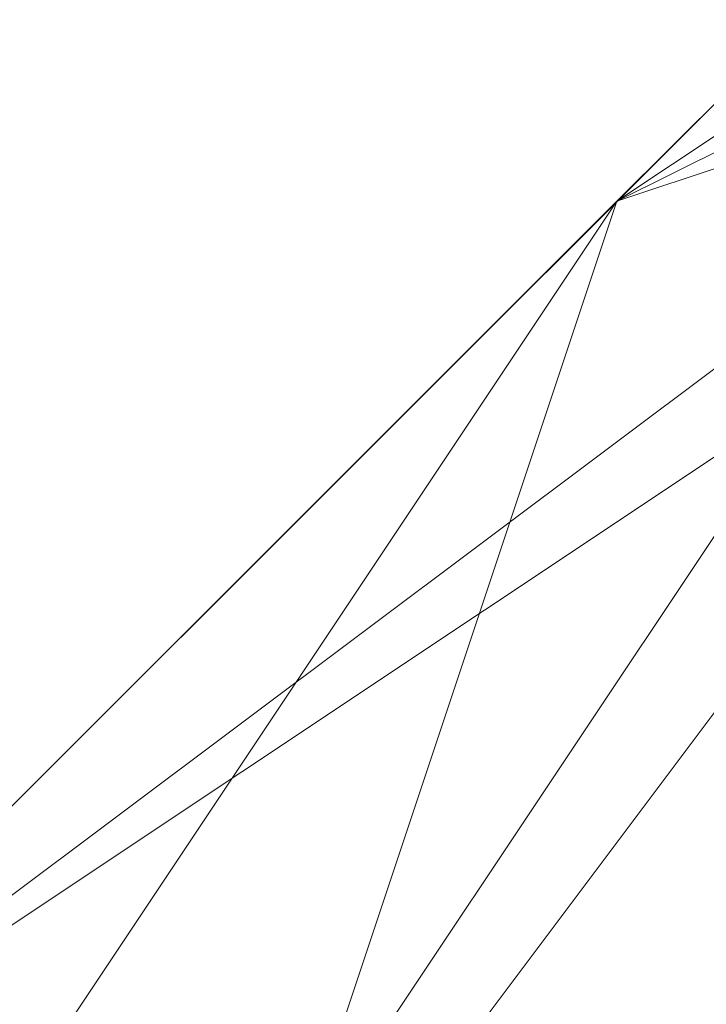
# Model space of a CAD drawing. Units: millimetres. Extents: x 2 to 5998, y -2100 to 2100.
# Drawn here: x 2403 to 2403, y -292 to -291 of the extents above; entities that cross this region are included whole.
import ezdxf

# ---------------------------------------------------------------- set-up
doc = ezdxf.new("R2010")
doc.units = ezdxf.units.MM
doc.layers.add('stål', color=253, linetype='Continuous', lineweight=9)

msp = doc.modelspace()

# ---------------------------------------------------------------- linework, layer by layer
at = {"layer": 'stål', "flags": 128}
for points in [[(2405.25739, -290.51694), (2403.97984, -290.83633), (2403.34106, -291.47511), (2402.70228, -292.43328), (2402.38289, -293.39144), (2403.02167, -294.669), (2403.66045, -295.62717), (2404.938, -296.26594)], [(2406.21556, -295.94656), (2406.85434, -295.62717), (2407.8125, -294.669), (2408.13189, -293.71083), (2408.13189, -292.75267), (2407.49312, -291.7945), (2406.85434, -291.15572), (2405.89617, -290.83633), (2404.938, -290.51694), (2403.97984, -290.83633), (2403.02167, -291.7945), (2402.70228, -292.43328), (2402.38289, -293.39144), (2402.70228, -294.03022), (2403.02167, -294.669), (2403.34106, -295.30778), (2404.61861, -295.94656)], [(2405.89617, -295.94656), (2406.85434, -295.62717), (2407.17373, -295.30778), (2408.13189, -294.03022), (2408.13189, -293.07205), (2407.8125, -292.43328), (2406.85434, -291.15572), (2406.53495, -290.83633), (2406.21556, -290.83633), (2405.57678, -290.51694), (2404.61861, -290.83633), (2403.97984, -290.83633), (2403.02167, -292.11389), (2402.70228, -292.75267), (2402.38289, -293.39144), (2402.70228, -294.34961), (2403.02167, -294.98839), (2403.66045, -295.62717), (2404.29923, -295.94656)], [(2405.89617, -295.94656), (2407.17373, -295.62717), (2407.8125, -294.34961), (2408.13189, -294.03022), (2408.13189, -293.71083), (2408.13189, -293.39144), (2407.49312, -291.7945), (2406.53495, -290.83633), (2405.89617, -290.51694), (2405.25739, -290.51694), (2403.97984, -290.83633), (2403.34106, -291.47511), (2403.02167, -291.7945), (2402.70228, -292.43328), (2402.70228, -292.75267), (2402.38289, -293.39144), (2402.70228, -294.34961), (2403.34106, -295.30778), (2403.97984, -295.94656)], [(2406.21556, -295.94656), (2406.85434, -295.62717), (2407.8125, -294.669), (2408.13189, -293.71083), (2408.13189, -292.75267), (2407.49312, -291.7945), (2406.85434, -291.15572), (2405.89617, -290.83633), (2405.25739, -290.51694), (2404.61861, -290.83633), (2403.97984, -290.83633), (2403.34106, -291.47511), (2403.02167, -291.7945), (2402.70228, -292.43328), (2402.38289, -293.71083), (2402.70228, -294.669), (2403.34106, -295.30778), (2404.29923, -295.94656)], [(2405.89617, -295.94656), (2406.85434, -295.62717), (2407.17373, -295.62717), (2407.17373, -295.30778), (2408.13189, -294.03022), (2407.8125, -292.43328), (2406.85434, -291.15572), (2405.57678, -290.51694), (2403.97984, -290.83633), (2403.02167, -292.11389), (2402.38289, -293.39144), (2403.02167, -294.98839), (2403.02167, -294.98839), (2404.29923, -295.94656)], [(2405.25739, -290.51694), (2403.97984, -290.83633), (2403.34106, -291.47511), (2402.70228, -292.43328), (2402.38289, -293.39144), (2403.02167, -294.669), (2403.66045, -295.62717), (2404.938, -296.26594)], [(2406.21556, -295.94656), (2406.85434, -295.62717), (2407.8125, -294.669), (2408.13189, -293.71083), (2408.13189, -292.75267), (2407.49312, -291.7945), (2406.85434, -291.15572), (2405.89617, -290.83633), (2404.938, -290.51694), (2403.97984, -290.83633), (2403.02167, -291.7945), (2402.70228, -292.43328), (2402.38289, -293.39144), (2402.70228, -294.03022), (2403.02167, -294.669), (2403.34106, -295.30778), (2404.61861, -295.94656)], [(2405.89617, -295.94656), (2406.85434, -295.62717), (2407.17373, -295.30778), (2408.13189, -294.03022), (2408.13189, -293.07205), (2407.8125, -292.43328), (2406.85434, -291.15572), (2406.53495, -290.83633), (2406.21556, -290.83633), (2405.57678, -290.51694), (2404.61861, -290.83633), (2403.97984, -290.83633), (2403.02167, -292.11389), (2402.70228, -292.75267), (2402.38289, -293.39144), (2402.70228, -294.34961), (2403.02167, -294.98839), (2403.66045, -295.62717), (2404.29923, -295.94656)], [(2405.89617, -295.94656), (2407.17373, -295.62717), (2407.8125, -294.34961), (2408.13189, -294.03022), (2408.13189, -293.71083), (2408.13189, -293.39144), (2407.49312, -291.7945), (2406.53495, -290.83633), (2405.89617, -290.51694), (2405.25739, -290.51694), (2403.97984, -290.83633), (2403.34106, -291.47511), (2403.02167, -291.7945), (2402.70228, -292.43328), (2402.70228, -292.75267), (2402.38289, -293.39144), (2402.70228, -294.34961), (2403.34106, -295.30778), (2403.97984, -295.94656)], [(2406.21556, -295.94656), (2406.85434, -295.62717), (2407.8125, -294.669), (2408.13189, -293.71083), (2408.13189, -292.75267), (2407.49312, -291.7945), (2406.85434, -291.15572), (2405.89617, -290.83633), (2405.25739, -290.51694), (2404.61861, -290.83633), (2403.97984, -290.83633), (2403.34106, -291.47511), (2403.02167, -291.7945), (2402.70228, -292.43328), (2402.38289, -293.71083), (2402.70228, -294.669), (2403.34106, -295.30778), (2404.29923, -295.94656)], [(2405.89617, -295.94656), (2406.85434, -295.62717), (2407.17373, -295.62717), (2407.17373, -295.30778), (2408.13189, -294.03022), (2407.8125, -292.43328), (2406.85434, -291.15572), (2405.57678, -290.51694), (2403.97984, -290.83633), (2403.02167, -292.11389), (2402.38289, -293.39144), (2403.02167, -294.98839), (2403.02167, -294.98839), (2404.29923, -295.94656)], [(2405.25739, -290.51694), (2403.97984, -290.83633), (2403.34106, -291.47511), (2402.70228, -292.43328), (2402.38289, -293.39144), (2403.02167, -294.669), (2403.66045, -295.62717), (2404.938, -296.26594)], [(2406.21556, -295.94656), (2406.85434, -295.62717), (2407.8125, -294.669), (2408.13189, -293.71083), (2408.13189, -292.75267), (2407.49312, -291.7945), (2406.85434, -291.15572), (2405.89617, -290.83633), (2404.938, -290.51694), (2403.97984, -290.83633), (2403.02167, -291.7945), (2402.70228, -292.43328), (2402.38289, -293.39144), (2402.70228, -294.03022), (2403.02167, -294.669), (2403.34106, -295.30778), (2404.61861, -295.94656)], [(2405.89617, -295.94656), (2406.85434, -295.62717), (2407.17373, -295.30778), (2408.13189, -294.03022), (2408.13189, -293.07205), (2407.8125, -292.43328), (2406.85434, -291.15572), (2406.53495, -290.83633), (2406.21556, -290.83633), (2405.57678, -290.51694), (2404.61861, -290.83633), (2403.97984, -290.83633), (2403.02167, -292.11389), (2402.70228, -292.75267), (2402.38289, -293.39144), (2402.70228, -294.34961), (2403.02167, -294.98839), (2403.66045, -295.62717), (2404.29923, -295.94656)], [(2405.89617, -295.94656), (2407.17373, -295.62717), (2407.8125, -294.34961), (2408.13189, -294.03022), (2408.13189, -293.71083), (2408.13189, -293.39144), (2407.49312, -291.7945), (2406.53495, -290.83633), (2405.89617, -290.51694), (2405.25739, -290.51694), (2403.97984, -290.83633), (2403.34106, -291.47511), (2403.02167, -291.7945), (2402.70228, -292.43328), (2402.70228, -292.75267), (2402.38289, -293.39144), (2402.70228, -294.34961), (2403.34106, -295.30778), (2403.97984, -295.94656)], [(2406.21556, -295.94656), (2406.85434, -295.62717), (2407.8125, -294.669), (2408.13189, -293.71083), (2408.13189, -292.75267), (2407.49312, -291.7945), (2406.85434, -291.15572), (2405.89617, -290.83633), (2405.25739, -290.51694), (2404.61861, -290.83633), (2403.97984, -290.83633), (2403.34106, -291.47511), (2403.02167, -291.7945), (2402.70228, -292.43328), (2402.38289, -293.71083), (2402.70228, -294.669), (2403.34106, -295.30778), (2404.29923, -295.94656)], [(2405.89617, -295.94656), (2406.85434, -295.62717), (2407.17373, -295.62717), (2407.17373, -295.30778), (2408.13189, -294.03022), (2407.8125, -292.43328), (2406.85434, -291.15572), (2405.57678, -290.51694), (2403.97984, -290.83633), (2403.02167, -292.11389), (2402.38289, -293.39144), (2403.02167, -294.98839), (2403.02167, -294.98839), (2404.29923, -295.94656)], [(2405.89617, -290.51694), (2404.29923, -290.83633), (2403.02167, -291.7945), (2402.70228, -293.07205), (2402.70228, -294.669), (2403.97984, -295.62717), (2405.25739, -296.26594)], [(2406.21556, -295.94656), (2407.17373, -295.30778), (2407.8125, -294.669), (2408.13189, -293.71083), (2407.8125, -292.75267), (2407.49312, -291.7945), (2406.85434, -291.15572), (2405.25739, -290.51694), (2404.938, -290.51694), (2404.61861, -290.83633), (2403.97984, -290.83633), (2403.66045, -291.15572), (2403.34106, -291.47511), (2402.70228, -292.11389), (2402.70228, -293.07205), (2402.70228, -293.71083), (2402.70228, -294.669), (2403.34106, -295.30778), (2404.61861, -295.94656)], [(2406.53495, -295.94656), (2407.17373, -295.30778), (2407.8125, -294.34961), (2408.13189, -292.75267), (2407.8125, -292.11389), (2407.49312, -291.7945), (2407.17373, -291.47511), (2405.89617, -290.83633), (2404.938, -290.51694), (2404.29923, -290.83633), (2403.34106, -291.47511), (2402.70228, -292.11389), (2402.70228, -293.07205), (2402.70228, -294.03022), (2403.02167, -294.98839), (2403.97984, -295.62717), (2404.938, -296.26594)], [(2406.21556, -295.94656), (2406.85434, -295.62717), (2407.8125, -294.669), (2408.13189, -293.39144), (2407.8125, -292.11389), (2406.85434, -291.15572), (2405.25739, -290.51694), (2403.66045, -291.15572), (2403.34106, -291.47511), (2403.02167, -291.7945), (2402.70228, -292.11389), (2402.70228, -293.71083), (2402.70228, -294.669), (2403.34106, -295.30778), (2404.61861, -295.94656)], [(2406.53495, -295.94656), (2407.49312, -295.30778), (2407.8125, -294.34961), (2408.13189, -293.39144), (2407.8125, -292.43328), (2407.17373, -291.47511), (2406.53495, -290.83633), (2405.57678, -290.51694), (2404.61861, -290.83633), (2403.66045, -291.15572), (2403.02167, -292.11389), (2402.70228, -293.07205), (2402.70228, -294.03022), (2403.02167, -294.98839), (2403.66045, -295.62717), (2404.61861, -295.94656)], [(2406.53495, -295.94656), (2407.17373, -295.30778), (2407.8125, -294.34961), (2408.13189, -293.39144), (2407.8125, -292.43328), (2407.17373, -291.47511), (2406.53495, -290.83633), (2405.57678, -290.51694), (2404.61861, -290.83633), (2403.66045, -291.15572), (2403.02167, -291.7945), (2402.70228, -292.75267), (2402.70228, -293.71083), (2403.02167, -294.669), (2403.66045, -295.62717), (2404.61861, -295.94656)], [(2405.89617, -290.51694), (2404.29923, -290.83633), (2403.02167, -291.7945), (2402.70228, -293.07205), (2402.70228, -294.669), (2403.97984, -295.62717), (2405.25739, -296.26594)], [(2406.21556, -295.94656), (2407.17373, -295.30778), (2407.8125, -294.669), (2408.13189, -293.71083), (2407.8125, -292.75267), (2407.49312, -291.7945), (2406.85434, -291.15572), (2405.25739, -290.51694), (2404.938, -290.51694), (2404.61861, -290.83633), (2403.97984, -290.83633), (2403.66045, -291.15572), (2403.34106, -291.47511), (2402.70228, -292.11389), (2402.70228, -293.07205), (2402.70228, -293.71083), (2402.70228, -294.669), (2403.34106, -295.30778), (2404.61861, -295.94656)], [(2406.53495, -295.94656), (2407.17373, -295.30778), (2407.8125, -294.34961), (2408.13189, -292.75267), (2407.8125, -292.11389), (2407.49312, -291.7945), (2407.17373, -291.47511), (2405.89617, -290.83633), (2404.938, -290.51694), (2404.29923, -290.83633), (2403.34106, -291.47511), (2402.70228, -292.11389), (2402.70228, -293.07205), (2402.70228, -294.03022), (2403.02167, -294.98839), (2403.97984, -295.62717), (2404.938, -296.26594)], [(2406.21556, -295.94656), (2406.85434, -295.62717), (2407.8125, -294.669), (2408.13189, -293.39144), (2407.8125, -292.11389), (2406.85434, -291.15572), (2405.25739, -290.51694), (2403.66045, -291.15572), (2403.34106, -291.47511), (2403.02167, -291.7945), (2402.70228, -292.11389), (2402.70228, -293.71083), (2402.70228, -294.669), (2403.34106, -295.30778), (2404.61861, -295.94656)], [(2406.53495, -295.94656), (2407.49312, -295.30778), (2407.8125, -294.34961), (2408.13189, -293.39144), (2407.8125, -292.43328), (2407.17373, -291.47511), (2406.53495, -290.83633), (2405.57678, -290.51694), (2404.61861, -290.83633), (2403.66045, -291.15572), (2403.02167, -292.11389), (2402.70228, -293.07205), (2402.70228, -294.03022), (2403.02167, -294.98839), (2403.66045, -295.62717), (2404.61861, -295.94656)], [(2406.53495, -295.94656), (2407.17373, -295.30778), (2407.8125, -294.34961), (2408.13189, -293.39144), (2407.8125, -292.43328), (2407.17373, -291.47511), (2406.53495, -290.83633), (2405.57678, -290.51694), (2404.61861, -290.83633), (2403.66045, -291.15572), (2403.02167, -291.7945), (2402.70228, -292.75267), (2402.70228, -293.71083), (2403.02167, -294.669), (2403.66045, -295.62717), (2404.61861, -295.94656)], [(2405.89617, -290.51694), (2404.29923, -290.83633), (2403.02167, -291.7945), (2402.70228, -293.07205), (2402.70228, -294.669), (2403.97984, -295.62717), (2405.25739, -296.26594)], [(2406.21556, -295.94656), (2407.17373, -295.30778), (2407.8125, -294.669), (2408.13189, -293.71083), (2407.8125, -292.75267), (2407.49312, -291.7945), (2406.85434, -291.15572), (2405.25739, -290.51694), (2404.938, -290.51694), (2404.61861, -290.83633), (2403.97984, -290.83633), (2403.66045, -291.15572), (2403.34106, -291.47511), (2402.70228, -292.11389), (2402.70228, -293.07205), (2402.70228, -293.71083), (2402.70228, -294.669), (2403.34106, -295.30778), (2404.61861, -295.94656)], [(2406.53495, -295.94656), (2407.17373, -295.30778), (2407.8125, -294.34961), (2408.13189, -292.75267), (2407.8125, -292.11389), (2407.49312, -291.7945), (2407.17373, -291.47511), (2405.89617, -290.83633), (2404.938, -290.51694), (2404.29923, -290.83633), (2403.34106, -291.47511), (2402.70228, -292.11389), (2402.70228, -293.07205), (2402.70228, -294.03022), (2403.02167, -294.98839), (2403.97984, -295.62717), (2404.938, -296.26594)], [(2406.21556, -295.94656), (2406.85434, -295.62717), (2407.8125, -294.669), (2408.13189, -293.39144), (2407.8125, -292.11389), (2406.85434, -291.15572), (2405.25739, -290.51694), (2403.66045, -291.15572), (2403.34106, -291.47511), (2403.02167, -291.7945), (2402.70228, -292.11389), (2402.70228, -293.71083), (2402.70228, -294.669), (2403.34106, -295.30778), (2404.61861, -295.94656)], [(2406.53495, -295.94656), (2407.49312, -295.30778), (2407.8125, -294.34961), (2408.13189, -293.39144), (2407.8125, -292.43328), (2407.17373, -291.47511), (2406.53495, -290.83633), (2405.57678, -290.51694), (2404.61861, -290.83633), (2403.66045, -291.15572), (2403.02167, -292.11389), (2402.70228, -293.07205), (2402.70228, -294.03022), (2403.02167, -294.98839), (2403.66045, -295.62717), (2404.61861, -295.94656)], [(2406.53495, -295.94656), (2407.17373, -295.30778), (2407.8125, -294.34961), (2408.13189, -293.39144), (2407.8125, -292.43328), (2407.17373, -291.47511), (2406.53495, -290.83633), (2405.57678, -290.51694), (2404.61861, -290.83633), (2403.66045, -291.15572), (2403.02167, -291.7945), (2402.70228, -292.75267), (2402.70228, -293.71083), (2403.02167, -294.669), (2403.66045, -295.62717), (2404.61861, -295.94656)], [(2405.57678, -295.94656), (2406.53495, -295.62717), (2407.17373, -294.98839), (2407.8125, -294.34961), (2407.8125, -293.39144), (2407.8125, -292.43328), (2407.17373, -291.7945), (2406.53495, -291.15572), (2405.57678, -290.83633), (2404.61861, -290.83633), (2403.66045, -291.15572), (2403.02167, -292.11389), (2402.70228, -292.75267), (2402.70228, -293.71083), (2403.02167, -294.669), (2403.66045, -295.30778), (2404.61861, -295.94656)], [(2405.57678, -295.94656), (2406.53495, -295.62717), (2407.17373, -295.30778), (2407.8125, -294.34961), (2407.8125, -293.39144), (2407.8125, -292.43328), (2407.17373, -291.7945), (2406.53495, -291.15572), (2405.57678, -290.83633), (2404.61861, -290.83633), (2403.66045, -291.15572), (2403.02167, -291.7945), (2402.70228, -292.75267), (2402.70228, -293.71083), (2403.02167, -294.669), (2403.66045, -295.30778), (2404.61861, -295.94656)], [(2405.57678, -295.94656), (2406.21556, -295.62717), (2407.17373, -295.30778), (2407.8125, -294.34961), (2407.8125, -293.39144), (2407.8125, -292.43328), (2407.17373, -291.7945), (2406.53495, -291.15572), (2405.57678, -290.83633), (2404.61861, -290.83633), (2403.97984, -291.15572), (2403.02167, -291.7945), (2402.70228, -292.75267), (2402.70228, -293.71083), (2403.02167, -294.669), (2403.66045, -295.30778), (2404.29923, -295.94656)], [(2405.89617, -295.94656), (2406.85434, -295.62717), (2407.49312, -294.669), (2407.8125, -294.03022), (2407.8125, -293.07205), (2407.49312, -292.11389), (2406.85434, -291.47511), (2405.89617, -290.83633), (2405.25739, -290.83633), (2404.29923, -291.15572), (2403.34106, -291.47511), (2403.02167, -292.43328), (2402.70228, -293.39144), (2402.70228, -294.34961), (2403.02167, -294.98839), (2403.02167, -294.98839), (2403.66045, -295.62717), (2404.61861, -295.94656)], [(2405.57678, -295.94656), (2406.53495, -295.62717), (2407.17373, -294.98839), (2407.8125, -294.34961), (2407.8125, -293.39144), (2407.8125, -292.43328), (2407.17373, -291.47511), (2406.53495, -291.15572), (2405.57678, -290.83633), (2404.61861, -290.83633), (2403.66045, -291.15572), (2403.02167, -292.11389), (2402.70228, -293.07205), (2402.70228, -294.03022), (2403.02167, -294.669), (2403.66045, -295.62717), (2404.61861, -295.94656)], [(2405.57678, -295.94656), (2406.53495, -295.62717), (2407.17373, -295.30778), (2407.8125, -294.34961), (2407.8125, -293.39144), (2407.8125, -292.43328), (2407.17373, -291.47511), (2406.53495, -291.15572), (2405.57678, -290.83633), (2404.61861, -290.83633), (2403.66045, -291.15572), (2403.02167, -292.11389), (2402.70228, -292.75267), (2402.70228, -293.71083), (2403.02167, -294.669), (2403.66045, -295.62717), (2404.61861, -295.94656)], [(2405.57678, -295.94656), (2406.53495, -295.62717), (2407.17373, -295.30778), (2407.8125, -294.34961), (2407.8125, -293.39144), (2407.8125, -292.43328), (2407.17373, -291.7945), (2406.53495, -291.15572), (2405.57678, -290.83633), (2404.61861, -290.83633), (2403.66045, -291.15572), (2403.02167, -291.7945), (2402.70228, -292.75267), (2402.70228, -293.71083), (2403.02167, -294.669), (2403.66045, -295.30778), (2404.61861, -295.94656)], [(2406.21556, -295.94656), (2407.17373, -295.30778), (2407.8125, -294.34961), (2407.8125, -293.39144), (2407.8125, -292.43328), (2407.49312, -291.7945), (2406.53495, -291.15572), (2405.57678, -290.83633), (2404.61861, -290.83633), (2403.97984, -291.15572), (2403.02167, -291.7945), (2402.70228, -292.75267), (2402.70228, -293.71083), (2403.02167, -294.669), (2403.66045, -295.30778), (2404.29923, -295.94656)], [(2406.21556, -295.94656), (2407.17373, -295.30778), (2407.8125, -294.669), (2407.8125, -293.71083), (2407.8125, -292.75267), (2407.49312, -291.7945), (2406.53495, -291.15572), (2405.89617, -290.83633), (2404.938, -290.83633), (2403.97984, -291.15572), (2403.02167, -291.7945), (2402.70228, -292.75267), (2402.70228, -293.71083), (2403.02167, -294.669), (2403.66045, -295.30778), (2404.29923, -295.94656)], [(2406.21556, -295.94656), (2406.85434, -295.62717), (2407.49312, -294.669), (2407.8125, -293.71083), (2407.8125, -292.75267), (2407.49312, -292.11389), (2406.85434, -291.15572), (2405.89617, -290.83633), (2404.938, -290.83633), (2403.97984, -291.15572), (2403.34106, -291.47511), (2402.70228, -292.43328), (2402.70228, -293.39144), (2402.70228, -294.34961), (2403.34106, -295.30778), (2403.97984, -295.62717), (2404.938, -295.94656)], [(2405.89617, -295.94656), (2406.85434, -295.62717), (2407.49312, -294.669), (2407.8125, -294.03022), (2407.8125, -293.07205), (2407.49312, -292.11389), (2406.85434, -291.15572), (2406.21556, -290.83633), (2405.25739, -290.83633), (2404.29923, -291.15572), (2403.34106, -291.47511), (2402.70228, -292.43328), (2402.70228, -293.39144), (2402.70228, -294.34961), (2403.02167, -294.98839), (2403.02167, -294.98839), (2403.66045, -295.62717), (2404.61861, -295.94656)], [(2405.57678, -295.94656), (2406.53495, -295.62717), (2407.49312, -294.98839), (2407.8125, -294.34961), (2408.13189, -293.39144), (2407.8125, -292.43328), (2407.17373, -291.47511), (2406.53495, -290.83633), (2405.57678, -290.83633), (2404.61861, -290.83633), (2403.66045, -291.15572), (2403.02167, -292.11389), (2402.70228, -293.07205), (2402.70228, -294.03022), (2403.02167, -294.669), (2403.66045, -295.62717), (2404.61861, -295.94656)], [(2405.57678, -295.94656), (2406.53495, -295.62717), (2407.17373, -295.30778), (2407.8125, -294.34961), (2408.13189, -293.39144), (2407.8125, -292.43328), (2407.17373, -291.47511), (2406.53495, -290.83633), (2405.57678, -290.83633), (2404.61861, -290.83633), (2403.66045, -291.15572), (2403.02167, -291.7945), (2402.70228, -292.75267), (2402.70228, -293.71083), (2403.02167, -294.669), (2403.66045, -295.62717), (2404.61861, -295.94656)], [(2406.53495, -295.94656), (2407.17373, -295.30778), (2407.8125, -294.34961), (2408.13189, -293.39144), (2407.8125, -292.43328), (2407.49312, -291.7945), (2406.53495, -291.15572), (2405.57678, -290.83633), (2404.61861, -290.83633), (2403.66045, -291.15572), (2403.02167, -291.7945), (2402.70228, -292.75267), (2402.70228, -293.71083), (2403.02167, -294.669), (2403.66045, -295.30778), (2404.61861, -295.94656)], [(2406.53495, -295.94656), (2407.17373, -295.30778), (2407.8125, -294.34961), (2408.13189, -293.39144), (2407.8125, -292.43328), (2407.49312, -291.7945), (2406.53495, -291.15572), (2405.57678, -290.83633), (2404.61861, -290.83633), (2403.66045, -291.15572), (2403.02167, -291.7945), (2402.70228, -292.75267), (2402.70228, -293.71083), (2403.02167, -294.669), (2403.66045, -295.30778), (2404.29923, -295.94656)], [(2406.21556, -295.94656), (2407.17373, -295.30778), (2407.8125, -294.669), (2408.13189, -293.71083), (2407.8125, -292.75267), (2407.49312, -291.7945), (2406.53495, -291.15572), (2405.89617, -290.83633), (2404.61861, -290.83633), (2403.97984, -291.15572), (2403.02167, -291.7945), (2402.70228, -292.75267), (2402.70228, -293.71083), (2403.02167, -294.669), (2403.66045, -295.30778), (2404.29923, -295.94656)], [(2406.21556, -295.94656), (2406.85434, -295.62717), (2407.49312, -294.669), (2407.8125, -293.71083), (2407.8125, -292.75267), (2407.49312, -292.11389), (2406.85434, -291.15572), (2405.89617, -290.83633), (2404.938, -290.83633), (2403.97984, -291.15572), (2403.34106, -291.47511), (2402.70228, -292.43328), (2402.70228, -293.39144), (2402.70228, -294.34961), (2403.34106, -295.30778), (2403.97984, -295.94656)], [(2405.89617, -295.94656), (2406.85434, -295.62717), (2407.49312, -294.98839), (2407.8125, -294.03022), (2407.8125, -293.07205), (2407.49312, -292.11389), (2406.85434, -291.15572), (2406.21556, -290.83633), (2405.25739, -290.83633), (2404.29923, -290.83633), (2403.34106, -291.47511), (2402.70228, -292.43328), (2402.70228, -293.39144), (2402.70228, -294.34961), (2403.02167, -294.98839), (2403.02167, -294.98839), (2403.66045, -295.62717), (2404.61861, -295.94656)], [(2406.53495, -295.94656), (2407.17373, -295.30778), (2407.8125, -294.34961), (2408.13189, -293.39144), (2407.8125, -292.43328), (2407.49312, -291.47511), (2406.53495, -290.83633), (2405.57678, -290.83633), (2404.61861, -290.83633), (2403.66045, -291.15572), (2403.02167, -291.7945), (2402.70228, -292.75267), (2402.70228, -293.71083), (2403.02167, -294.669), (2403.66045, -295.62717), (2404.29923, -295.94656)], [(2406.53495, -295.94656), (2407.17373, -295.30778), (2407.8125, -294.34961), (2408.13189, -293.39144), (2407.8125, -292.43328), (2407.49312, -291.7945), (2406.53495, -291.15572), (2405.57678, -290.83633), (2404.61861, -290.83633), (2403.66045, -291.15572), (2403.02167, -291.7945), (2402.70228, -292.75267), (2402.70228, -293.71083), (2403.02167, -294.669), (2403.66045, -295.30778), (2404.29923, -295.94656)], [(2406.21556, -295.94656), (2407.17373, -295.30778), (2407.8125, -294.669), (2408.13189, -293.71083), (2407.8125, -292.75267), (2407.49312, -291.7945), (2406.85434, -291.15572), (2405.89617, -290.83633), (2404.61861, -290.83633), (2403.97984, -291.15572), (2403.02167, -291.7945), (2402.70228, -292.75267), (2402.70228, -293.71083), (2403.02167, -294.669), (2403.34106, -295.30778), (2404.29923, -295.94656)], [(2406.21556, -295.94656), (2407.17373, -295.30778), (2407.8125, -294.669), (2408.13189, -293.71083), (2407.8125, -292.75267), (2407.49312, -291.7945), (2406.85434, -291.15572), (2405.89617, -290.83633), (2404.938, -290.83633), (2403.97984, -291.15572), (2403.02167, -291.7945), (2402.70228, -292.75267), (2402.70228, -293.71083), (2402.70228, -294.669), (2403.34106, -295.30778), (2404.29923, -295.94656)], [(2406.21556, -295.94656), (2407.17373, -295.62717), (2407.8125, -294.669), (2408.13189, -293.71083), (2407.8125, -292.75267), (2407.49312, -291.7945), (2406.85434, -291.15572), (2405.89617, -290.83633), (2404.938, -290.83633), (2403.97984, -290.83633), (2403.34106, -291.47511), (2402.70228, -292.43328), (2402.70228, -293.39144), (2402.70228, -294.34961), (2403.34106, -295.30778), (2403.97984, -295.94656)], [(2406.21556, -295.94656), (2406.85434, -295.62717), (2407.49312, -294.669), (2408.13189, -293.71083), (2407.8125, -292.75267), (2407.49312, -291.7945), (2406.85434, -291.15572), (2405.89617, -290.83633), (2404.938, -290.83633), (2403.97984, -290.83633), (2403.34106, -291.47511), (2402.70228, -292.43328), (2402.70228, -293.39144), (2402.70228, -294.34961), (2403.34106, -295.30778), (2403.97984, -295.94656)], [(2405.89617, -295.94656), (2406.85434, -295.62717), (2407.49312, -294.98839), (2407.8125, -294.03022), (2408.13189, -293.07205), (2407.49312, -292.11389), (2406.85434, -291.15572), (2406.21556, -290.83633), (2404.938, -290.83633), (2403.97984, -290.83633), (2403.34106, -291.47511), (2402.70228, -292.43328), (2402.70228, -293.39144), (2402.70228, -294.34961), (2403.02167, -294.98839), (2403.02167, -294.98839), (2403.66045, -295.62717), (2404.61861, -295.94656)], [(2405.57678, -295.94656), (2406.53495, -295.62717), (2407.17373, -294.98839), (2407.8125, -294.34961), (2407.8125, -293.39144), (2407.8125, -292.43328), (2407.17373, -291.7945), (2406.53495, -291.15572), (2405.57678, -290.83633), (2404.61861, -290.83633), (2403.66045, -291.15572), (2403.02167, -292.11389), (2402.70228, -292.75267), (2402.70228, -293.71083), (2403.02167, -294.669), (2403.66045, -295.30778), (2404.61861, -295.94656)], [(2405.57678, -295.94656), (2406.53495, -295.62717), (2407.17373, -295.30778), (2407.8125, -294.34961), (2407.8125, -293.39144), (2407.8125, -292.43328), (2407.17373, -291.7945), (2406.53495, -291.15572), (2405.57678, -290.83633), (2404.61861, -290.83633), (2403.66045, -291.15572), (2403.02167, -291.7945), (2402.70228, -292.75267), (2402.70228, -293.71083), (2403.02167, -294.669), (2403.66045, -295.30778), (2404.61861, -295.94656)], [(2405.57678, -295.94656), (2406.21556, -295.62717), (2407.17373, -295.30778), (2407.8125, -294.34961), (2407.8125, -293.39144), (2407.8125, -292.43328), (2407.17373, -291.7945), (2406.53495, -291.15572), (2405.57678, -290.83633), (2404.61861, -290.83633), (2403.97984, -291.15572), (2403.02167, -291.7945), (2402.70228, -292.75267), (2402.70228, -293.71083), (2403.02167, -294.669), (2403.66045, -295.30778), (2404.29923, -295.94656)], [(2405.89617, -295.94656), (2406.85434, -295.62717), (2407.49312, -294.669), (2407.8125, -294.03022), (2407.8125, -293.07205), (2407.49312, -292.11389), (2406.85434, -291.47511), (2405.89617, -290.83633), (2405.25739, -290.83633), (2404.29923, -291.15572), (2403.34106, -291.47511), (2403.02167, -292.43328), (2402.70228, -293.39144), (2402.70228, -294.34961), (2403.02167, -294.98839), (2403.02167, -294.98839), (2403.66045, -295.62717), (2404.61861, -295.94656)], [(2405.57678, -295.94656), (2406.53495, -295.62717), (2407.17373, -294.98839), (2407.8125, -294.34961), (2407.8125, -293.39144), (2407.8125, -292.43328), (2407.17373, -291.47511), (2406.53495, -291.15572), (2405.57678, -290.83633), (2404.61861, -290.83633), (2403.66045, -291.15572), (2403.02167, -292.11389), (2402.70228, -293.07205), (2402.70228, -294.03022), (2403.02167, -294.669), (2403.66045, -295.62717), (2404.61861, -295.94656)], [(2405.57678, -295.94656), (2406.53495, -295.62717), (2407.17373, -295.30778), (2407.8125, -294.34961), (2407.8125, -293.39144), (2407.8125, -292.43328), (2407.17373, -291.47511), (2406.53495, -291.15572), (2405.57678, -290.83633), (2404.61861, -290.83633), (2403.66045, -291.15572), (2403.02167, -292.11389), (2402.70228, -292.75267), (2402.70228, -293.71083), (2403.02167, -294.669), (2403.66045, -295.62717), (2404.61861, -295.94656)], [(2405.57678, -295.94656), (2406.53495, -295.62717), (2407.17373, -295.30778), (2407.8125, -294.34961), (2407.8125, -293.39144), (2407.8125, -292.43328), (2407.17373, -291.7945), (2406.53495, -291.15572), (2405.57678, -290.83633), (2404.61861, -290.83633), (2403.66045, -291.15572), (2403.02167, -291.7945), (2402.70228, -292.75267), (2402.70228, -293.71083), (2403.02167, -294.669), (2403.66045, -295.30778), (2404.61861, -295.94656)], [(2406.21556, -295.94656), (2407.17373, -295.30778), (2407.8125, -294.34961), (2407.8125, -293.39144), (2407.8125, -292.43328), (2407.49312, -291.7945), (2406.53495, -291.15572), (2405.57678, -290.83633), (2404.61861, -290.83633), (2403.97984, -291.15572), (2403.02167, -291.7945), (2402.70228, -292.75267), (2402.70228, -293.71083), (2403.02167, -294.669), (2403.66045, -295.30778), (2404.29923, -295.94656)], [(2406.21556, -295.94656), (2407.17373, -295.30778), (2407.8125, -294.669), (2407.8125, -293.71083), (2407.8125, -292.75267), (2407.49312, -291.7945), (2406.53495, -291.15572), (2405.89617, -290.83633), (2404.938, -290.83633), (2403.97984, -291.15572), (2403.02167, -291.7945), (2402.70228, -292.75267), (2402.70228, -293.71083), (2403.02167, -294.669), (2403.66045, -295.30778), (2404.29923, -295.94656)], [(2406.21556, -295.94656), (2406.85434, -295.62717), (2407.49312, -294.669), (2407.8125, -293.71083), (2407.8125, -292.75267), (2407.49312, -292.11389), (2406.85434, -291.15572), (2405.89617, -290.83633), (2404.938, -290.83633), (2403.97984, -291.15572), (2403.34106, -291.47511), (2402.70228, -292.43328), (2402.70228, -293.39144), (2402.70228, -294.34961), (2403.34106, -295.30778), (2403.97984, -295.62717), (2404.938, -295.94656)], [(2405.89617, -295.94656), (2406.85434, -295.62717), (2407.49312, -294.669), (2407.8125, -294.03022), (2407.8125, -293.07205), (2407.49312, -292.11389), (2406.85434, -291.15572), (2406.21556, -290.83633), (2405.25739, -290.83633), (2404.29923, -291.15572), (2403.34106, -291.47511), (2402.70228, -292.43328), (2402.70228, -293.39144), (2402.70228, -294.34961), (2403.02167, -294.98839), (2403.02167, -294.98839), (2403.66045, -295.62717), (2404.61861, -295.94656)], [(2405.57678, -295.94656), (2406.53495, -295.62717), (2407.49312, -294.98839), (2407.8125, -294.34961), (2408.13189, -293.39144), (2407.8125, -292.43328), (2407.17373, -291.47511), (2406.53495, -290.83633), (2405.57678, -290.83633), (2404.61861, -290.83633), (2403.66045, -291.15572), (2403.02167, -292.11389), (2402.70228, -293.07205), (2402.70228, -294.03022), (2403.02167, -294.669), (2403.66045, -295.62717), (2404.61861, -295.94656)], [(2405.57678, -295.94656), (2406.53495, -295.62717), (2407.17373, -295.30778), (2407.8125, -294.34961), (2408.13189, -293.39144), (2407.8125, -292.43328), (2407.17373, -291.47511), (2406.53495, -290.83633), (2405.57678, -290.83633), (2404.61861, -290.83633), (2403.66045, -291.15572), (2403.02167, -291.7945), (2402.70228, -292.75267), (2402.70228, -293.71083), (2403.02167, -294.669), (2403.66045, -295.62717), (2404.61861, -295.94656)], [(2406.53495, -295.94656), (2407.17373, -295.30778), (2407.8125, -294.34961), (2408.13189, -293.39144), (2407.8125, -292.43328), (2407.49312, -291.7945), (2406.53495, -291.15572), (2405.57678, -290.83633), (2404.61861, -290.83633), (2403.66045, -291.15572), (2403.02167, -291.7945), (2402.70228, -292.75267), (2402.70228, -293.71083), (2403.02167, -294.669), (2403.66045, -295.30778), (2404.61861, -295.94656)], [(2406.53495, -295.94656), (2407.17373, -295.30778), (2407.8125, -294.34961), (2408.13189, -293.39144), (2407.8125, -292.43328), (2407.49312, -291.7945), (2406.53495, -291.15572), (2405.57678, -290.83633), (2404.61861, -290.83633), (2403.66045, -291.15572), (2403.02167, -291.7945), (2402.70228, -292.75267), (2402.70228, -293.71083), (2403.02167, -294.669), (2403.66045, -295.30778), (2404.29923, -295.94656)], [(2406.21556, -295.94656), (2407.17373, -295.30778), (2407.8125, -294.669), (2408.13189, -293.71083), (2407.8125, -292.75267), (2407.49312, -291.7945), (2406.53495, -291.15572), (2405.89617, -290.83633), (2404.61861, -290.83633), (2403.97984, -291.15572), (2403.02167, -291.7945), (2402.70228, -292.75267), (2402.70228, -293.71083), (2403.02167, -294.669), (2403.66045, -295.30778), (2404.29923, -295.94656)], [(2406.21556, -295.94656), (2406.85434, -295.62717), (2407.49312, -294.669), (2407.8125, -293.71083), (2407.8125, -292.75267), (2407.49312, -292.11389), (2406.85434, -291.15572), (2405.89617, -290.83633), (2404.938, -290.83633), (2403.97984, -291.15572), (2403.34106, -291.47511), (2402.70228, -292.43328), (2402.70228, -293.39144), (2402.70228, -294.34961), (2403.34106, -295.30778), (2403.97984, -295.94656)], [(2405.89617, -295.94656), (2406.85434, -295.62717), (2407.49312, -294.98839), (2407.8125, -294.03022), (2407.8125, -293.07205), (2407.49312, -292.11389), (2406.85434, -291.15572), (2406.21556, -290.83633), (2405.25739, -290.83633), (2404.29923, -290.83633), (2403.34106, -291.47511), (2402.70228, -292.43328), (2402.70228, -293.39144), (2402.70228, -294.34961), (2403.02167, -294.98839), (2403.02167, -294.98839), (2403.66045, -295.62717), (2404.61861, -295.94656)], [(2406.53495, -295.94656), (2407.17373, -295.30778), (2407.8125, -294.34961), (2408.13189, -293.39144), (2407.8125, -292.43328), (2407.49312, -291.47511), (2406.53495, -290.83633), (2405.57678, -290.83633), (2404.61861, -290.83633), (2403.66045, -291.15572), (2403.02167, -291.7945), (2402.70228, -292.75267), (2402.70228, -293.71083), (2403.02167, -294.669), (2403.66045, -295.62717), (2404.29923, -295.94656)], [(2406.53495, -295.94656), (2407.17373, -295.30778), (2407.8125, -294.34961), (2408.13189, -293.39144), (2407.8125, -292.43328), (2407.49312, -291.7945), (2406.53495, -291.15572), (2405.57678, -290.83633), (2404.61861, -290.83633), (2403.66045, -291.15572), (2403.02167, -291.7945), (2402.70228, -292.75267), (2402.70228, -293.71083), (2403.02167, -294.669), (2403.66045, -295.30778), (2404.29923, -295.94656)], [(2406.21556, -295.94656), (2407.17373, -295.30778), (2407.8125, -294.669), (2408.13189, -293.71083), (2407.8125, -292.75267), (2407.49312, -291.7945), (2406.85434, -291.15572), (2405.89617, -290.83633), (2404.61861, -290.83633), (2403.97984, -291.15572), (2403.02167, -291.7945), (2402.70228, -292.75267), (2402.70228, -293.71083), (2403.02167, -294.669), (2403.34106, -295.30778), (2404.29923, -295.94656)], [(2406.21556, -295.94656), (2407.17373, -295.30778), (2407.8125, -294.669), (2408.13189, -293.71083), (2407.8125, -292.75267), (2407.49312, -291.7945), (2406.85434, -291.15572), (2405.89617, -290.83633), (2404.938, -290.83633), (2403.97984, -291.15572), (2403.02167, -291.7945), (2402.70228, -292.75267), (2402.70228, -293.71083), (2402.70228, -294.669), (2403.34106, -295.30778), (2404.29923, -295.94656)], [(2406.21556, -295.94656), (2407.17373, -295.62717), (2407.8125, -294.669), (2408.13189, -293.71083), (2407.8125, -292.75267), (2407.49312, -291.7945), (2406.85434, -291.15572), (2405.89617, -290.83633), (2404.938, -290.83633), (2403.97984, -290.83633), (2403.34106, -291.47511), (2402.70228, -292.43328), (2402.70228, -293.39144), (2402.70228, -294.34961), (2403.34106, -295.30778), (2403.97984, -295.94656)], [(2406.21556, -295.94656), (2406.85434, -295.62717), (2407.49312, -294.669), (2408.13189, -293.71083), (2407.8125, -292.75267), (2407.49312, -291.7945), (2406.85434, -291.15572), (2405.89617, -290.83633), (2404.938, -290.83633), (2403.97984, -290.83633), (2403.34106, -291.47511), (2402.70228, -292.43328), (2402.70228, -293.39144), (2402.70228, -294.34961), (2403.34106, -295.30778), (2403.97984, -295.94656)], [(2405.89617, -295.94656), (2406.85434, -295.62717), (2407.49312, -294.98839), (2407.8125, -294.03022), (2408.13189, -293.07205), (2407.49312, -292.11389), (2406.85434, -291.15572), (2406.21556, -290.83633), (2404.938, -290.83633), (2403.97984, -290.83633), (2403.34106, -291.47511), (2402.70228, -292.43328), (2402.70228, -293.39144), (2402.70228, -294.34961), (2403.02167, -294.98839), (2403.02167, -294.98839), (2403.66045, -295.62717), (2404.61861, -295.94656)], [(2405.57678, -295.94656), (2406.53495, -295.62717), (2407.17373, -294.98839), (2407.8125, -294.34961), (2407.8125, -293.39144), (2407.8125, -292.43328), (2407.17373, -291.7945), (2406.53495, -291.15572), (2405.57678, -290.83633), (2404.61861, -290.83633), (2403.66045, -291.15572), (2403.02167, -292.11389), (2402.70228, -292.75267), (2402.70228, -293.71083), (2403.02167, -294.669), (2403.66045, -295.30778), (2404.61861, -295.94656)], [(2405.57678, -295.94656), (2406.53495, -295.62717), (2407.17373, -295.30778), (2407.8125, -294.34961), (2407.8125, -293.39144), (2407.8125, -292.43328), (2407.17373, -291.7945), (2406.53495, -291.15572), (2405.57678, -290.83633), (2404.61861, -290.83633), (2403.66045, -291.15572), (2403.02167, -291.7945), (2402.70228, -292.75267), (2402.70228, -293.71083), (2403.02167, -294.669), (2403.66045, -295.30778), (2404.61861, -295.94656)], [(2405.57678, -295.94656), (2406.21556, -295.62717), (2407.17373, -295.30778), (2407.8125, -294.34961), (2407.8125, -293.39144), (2407.8125, -292.43328), (2407.17373, -291.7945), (2406.53495, -291.15572), (2405.57678, -290.83633), (2404.61861, -290.83633), (2403.97984, -291.15572), (2403.02167, -291.7945), (2402.70228, -292.75267), (2402.70228, -293.71083), (2403.02167, -294.669), (2403.66045, -295.30778), (2404.29923, -295.94656)], [(2405.89617, -295.94656), (2406.85434, -295.62717), (2407.49312, -294.669), (2407.8125, -294.03022), (2407.8125, -293.07205), (2407.49312, -292.11389), (2406.85434, -291.47511), (2405.89617, -290.83633), (2405.25739, -290.83633), (2404.29923, -291.15572), (2403.34106, -291.47511), (2403.02167, -292.43328), (2402.70228, -293.39144), (2402.70228, -294.34961), (2403.02167, -294.98839), (2403.02167, -294.98839), (2403.66045, -295.62717), (2404.61861, -295.94656)], [(2405.57678, -295.94656), (2406.53495, -295.62717), (2407.17373, -294.98839), (2407.8125, -294.34961), (2407.8125, -293.39144), (2407.8125, -292.43328), (2407.17373, -291.47511), (2406.53495, -291.15572), (2405.57678, -290.83633), (2404.61861, -290.83633), (2403.66045, -291.15572), (2403.02167, -292.11389), (2402.70228, -293.07205), (2402.70228, -294.03022), (2403.02167, -294.669), (2403.66045, -295.62717), (2404.61861, -295.94656)], [(2405.57678, -295.94656), (2406.53495, -295.62717), (2407.17373, -295.30778), (2407.8125, -294.34961), (2407.8125, -293.39144), (2407.8125, -292.43328), (2407.17373, -291.47511), (2406.53495, -291.15572), (2405.57678, -290.83633), (2404.61861, -290.83633), (2403.66045, -291.15572), (2403.02167, -292.11389), (2402.70228, -292.75267), (2402.70228, -293.71083), (2403.02167, -294.669), (2403.66045, -295.62717), (2404.61861, -295.94656)], [(2405.57678, -295.94656), (2406.53495, -295.62717), (2407.17373, -295.30778), (2407.8125, -294.34961), (2407.8125, -293.39144), (2407.8125, -292.43328), (2407.17373, -291.7945), (2406.53495, -291.15572), (2405.57678, -290.83633), (2404.61861, -290.83633), (2403.66045, -291.15572), (2403.02167, -291.7945), (2402.70228, -292.75267), (2402.70228, -293.71083), (2403.02167, -294.669), (2403.66045, -295.30778), (2404.61861, -295.94656)], [(2406.21556, -295.94656), (2407.17373, -295.30778), (2407.8125, -294.34961), (2407.8125, -293.39144), (2407.8125, -292.43328), (2407.49312, -291.7945), (2406.53495, -291.15572), (2405.57678, -290.83633), (2404.61861, -290.83633), (2403.97984, -291.15572), (2403.02167, -291.7945), (2402.70228, -292.75267), (2402.70228, -293.71083), (2403.02167, -294.669), (2403.66045, -295.30778), (2404.29923, -295.94656)], [(2406.21556, -295.94656), (2407.17373, -295.30778), (2407.8125, -294.669), (2407.8125, -293.71083), (2407.8125, -292.75267), (2407.49312, -291.7945), (2406.53495, -291.15572), (2405.89617, -290.83633), (2404.938, -290.83633), (2403.97984, -291.15572), (2403.02167, -291.7945), (2402.70228, -292.75267), (2402.70228, -293.71083), (2403.02167, -294.669), (2403.66045, -295.30778), (2404.29923, -295.94656)], [(2406.21556, -295.94656), (2406.85434, -295.62717), (2407.49312, -294.669), (2407.8125, -293.71083), (2407.8125, -292.75267), (2407.49312, -292.11389), (2406.85434, -291.15572), (2405.89617, -290.83633), (2404.938, -290.83633), (2403.97984, -291.15572), (2403.34106, -291.47511), (2402.70228, -292.43328), (2402.70228, -293.39144), (2402.70228, -294.34961), (2403.34106, -295.30778), (2403.97984, -295.62717), (2404.938, -295.94656)], [(2405.89617, -295.94656), (2406.85434, -295.62717), (2407.49312, -294.669), (2407.8125, -294.03022), (2407.8125, -293.07205), (2407.49312, -292.11389), (2406.85434, -291.15572), (2406.21556, -290.83633), (2405.25739, -290.83633), (2404.29923, -291.15572), (2403.34106, -291.47511), (2402.70228, -292.43328), (2402.70228, -293.39144), (2402.70228, -294.34961), (2403.02167, -294.98839), (2403.02167, -294.98839), (2403.66045, -295.62717), (2404.61861, -295.94656)], [(2405.57678, -295.94656), (2406.53495, -295.62717), (2407.49312, -294.98839), (2407.8125, -294.34961), (2408.13189, -293.39144), (2407.8125, -292.43328), (2407.17373, -291.47511), (2406.53495, -290.83633), (2405.57678, -290.83633), (2404.61861, -290.83633), (2403.66045, -291.15572), (2403.02167, -292.11389), (2402.70228, -293.07205), (2402.70228, -294.03022), (2403.02167, -294.669), (2403.66045, -295.62717), (2404.61861, -295.94656)], [(2405.57678, -295.94656), (2406.53495, -295.62717), (2407.17373, -295.30778), (2407.8125, -294.34961), (2408.13189, -293.39144), (2407.8125, -292.43328), (2407.17373, -291.47511), (2406.53495, -290.83633), (2405.57678, -290.83633), (2404.61861, -290.83633), (2403.66045, -291.15572), (2403.02167, -291.7945), (2402.70228, -292.75267), (2402.70228, -293.71083), (2403.02167, -294.669), (2403.66045, -295.62717), (2404.61861, -295.94656)], [(2406.53495, -295.94656), (2407.17373, -295.30778), (2407.8125, -294.34961), (2408.13189, -293.39144), (2407.8125, -292.43328), (2407.49312, -291.7945), (2406.53495, -291.15572), (2405.57678, -290.83633), (2404.61861, -290.83633), (2403.66045, -291.15572), (2403.02167, -291.7945), (2402.70228, -292.75267), (2402.70228, -293.71083), (2403.02167, -294.669), (2403.66045, -295.30778), (2404.61861, -295.94656)], [(2406.53495, -295.94656), (2407.17373, -295.30778), (2407.8125, -294.34961), (2408.13189, -293.39144), (2407.8125, -292.43328), (2407.49312, -291.7945), (2406.53495, -291.15572), (2405.57678, -290.83633), (2404.61861, -290.83633), (2403.66045, -291.15572), (2403.02167, -291.7945), (2402.70228, -292.75267), (2402.70228, -293.71083), (2403.02167, -294.669), (2403.66045, -295.30778), (2404.29923, -295.94656)], [(2406.21556, -295.94656), (2407.17373, -295.30778), (2407.8125, -294.669), (2408.13189, -293.71083), (2407.8125, -292.75267), (2407.49312, -291.7945), (2406.53495, -291.15572), (2405.89617, -290.83633), (2404.61861, -290.83633), (2403.97984, -291.15572), (2403.02167, -291.7945), (2402.70228, -292.75267), (2402.70228, -293.71083), (2403.02167, -294.669), (2403.66045, -295.30778), (2404.29923, -295.94656)], [(2406.21556, -295.94656), (2406.85434, -295.62717), (2407.49312, -294.669), (2407.8125, -293.71083), (2407.8125, -292.75267), (2407.49312, -292.11389), (2406.85434, -291.15572), (2405.89617, -290.83633), (2404.938, -290.83633), (2403.97984, -291.15572), (2403.34106, -291.47511), (2402.70228, -292.43328), (2402.70228, -293.39144), (2402.70228, -294.34961), (2403.34106, -295.30778), (2403.97984, -295.94656)], [(2405.89617, -295.94656), (2406.85434, -295.62717), (2407.49312, -294.98839), (2407.8125, -294.03022), (2407.8125, -293.07205), (2407.49312, -292.11389), (2406.85434, -291.15572), (2406.21556, -290.83633), (2405.25739, -290.83633), (2404.29923, -290.83633), (2403.34106, -291.47511), (2402.70228, -292.43328), (2402.70228, -293.39144), (2402.70228, -294.34961), (2403.02167, -294.98839), (2403.02167, -294.98839), (2403.66045, -295.62717), (2404.61861, -295.94656)], [(2406.53495, -295.94656), (2407.17373, -295.30778), (2407.8125, -294.34961), (2408.13189, -293.39144), (2407.8125, -292.43328), (2407.49312, -291.47511), (2406.53495, -290.83633), (2405.57678, -290.83633), (2404.61861, -290.83633), (2403.66045, -291.15572), (2403.02167, -291.7945), (2402.70228, -292.75267), (2402.70228, -293.71083), (2403.02167, -294.669), (2403.66045, -295.62717), (2404.29923, -295.94656)], [(2406.53495, -295.94656), (2407.17373, -295.30778), (2407.8125, -294.34961), (2408.13189, -293.39144), (2407.8125, -292.43328), (2407.49312, -291.7945), (2406.53495, -291.15572), (2405.57678, -290.83633), (2404.61861, -290.83633), (2403.66045, -291.15572), (2403.02167, -291.7945), (2402.70228, -292.75267), (2402.70228, -293.71083), (2403.02167, -294.669), (2403.66045, -295.30778), (2404.29923, -295.94656)], [(2406.21556, -295.94656), (2407.17373, -295.30778), (2407.8125, -294.669), (2408.13189, -293.71083), (2407.8125, -292.75267), (2407.49312, -291.7945), (2406.85434, -291.15572), (2405.89617, -290.83633), (2404.61861, -290.83633), (2403.97984, -291.15572), (2403.02167, -291.7945), (2402.70228, -292.75267), (2402.70228, -293.71083), (2403.02167, -294.669), (2403.34106, -295.30778), (2404.29923, -295.94656)], [(2406.21556, -295.94656), (2407.17373, -295.30778), (2407.8125, -294.669), (2408.13189, -293.71083), (2407.8125, -292.75267), (2407.49312, -291.7945), (2406.85434, -291.15572), (2405.89617, -290.83633), (2404.938, -290.83633), (2403.97984, -291.15572), (2403.02167, -291.7945), (2402.70228, -292.75267), (2402.70228, -293.71083), (2402.70228, -294.669), (2403.34106, -295.30778), (2404.29923, -295.94656)], [(2406.21556, -295.94656), (2407.17373, -295.62717), (2407.8125, -294.669), (2408.13189, -293.71083), (2407.8125, -292.75267), (2407.49312, -291.7945), (2406.85434, -291.15572), (2405.89617, -290.83633), (2404.938, -290.83633), (2403.97984, -290.83633), (2403.34106, -291.47511), (2402.70228, -292.43328), (2402.70228, -293.39144), (2402.70228, -294.34961), (2403.34106, -295.30778), (2403.97984, -295.94656)], [(2406.21556, -295.94656), (2406.85434, -295.62717), (2407.49312, -294.669), (2408.13189, -293.71083), (2407.8125, -292.75267), (2407.49312, -291.7945), (2406.85434, -291.15572), (2405.89617, -290.83633), (2404.938, -290.83633), (2403.97984, -290.83633), (2403.34106, -291.47511), (2402.70228, -292.43328), (2402.70228, -293.39144), (2402.70228, -294.34961), (2403.34106, -295.30778), (2403.97984, -295.94656)], [(2405.89617, -295.94656), (2406.85434, -295.62717), (2407.49312, -294.98839), (2407.8125, -294.03022), (2408.13189, -293.07205), (2407.49312, -292.11389), (2406.85434, -291.15572), (2406.21556, -290.83633), (2404.938, -290.83633), (2403.97984, -290.83633), (2403.34106, -291.47511), (2402.70228, -292.43328), (2402.70228, -293.39144), (2402.70228, -294.34961), (2403.02167, -294.98839), (2403.02167, -294.98839), (2403.66045, -295.62717), (2404.61861, -295.94656)]]:
    msp.add_lwpolyline(points, dxfattribs=at)

doc.saveas('drawing.dxf')
